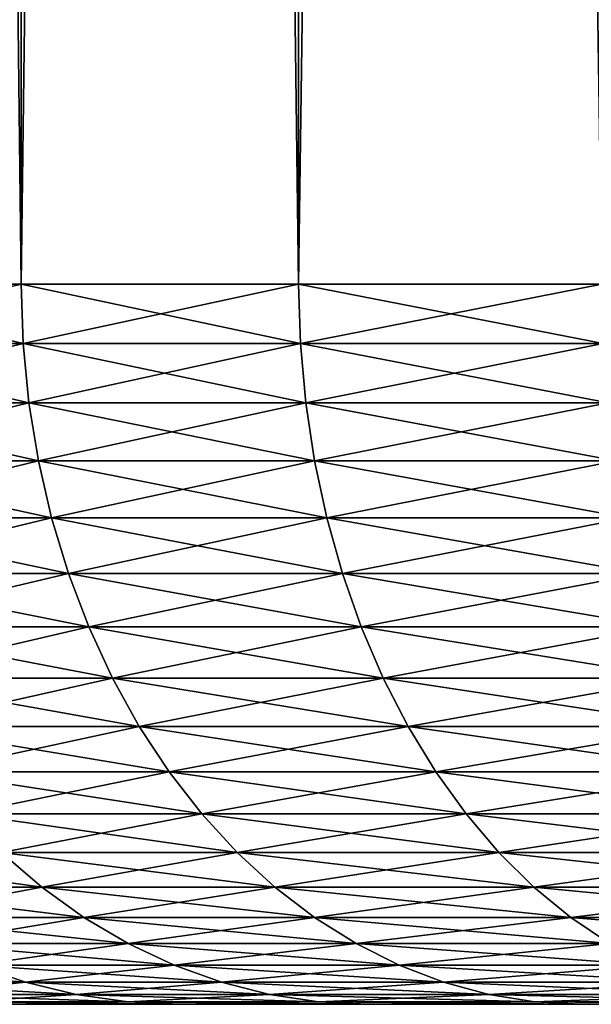
# Model space of a CAD drawing. Extents: x -30 to 30, y -35 to 0.
# Drawn here: x -4.3 to -3.6, y -35 to -33.9 of the extents above; entities that cross this region are included whole.
import ezdxf

# ---------------------------------------------------------------- set-up
doc = ezdxf.new("R2010")
doc.units = 0
doc.header["$MEASUREMENT"] = 0
doc.layers.add('L1', color=7, linetype='Continuous')

msp = doc.modelspace()

# ---------------------------------------------------------------- linework, layer by layer
at = {"layer": 'L1', "color": 7}
for points in [[(-4.556803, -34.2, -20.57986), (-4.556803, -10.3, -20.57986), (-4.279197, -10.3, -20.95521)], [(-4.556803, -34.2, -20.57986), (-4.279197, -10.3, -20.95521), (-4.279197, -34.2, -20.95521)], [(-4.279197, -34.2, 20.95521), (-4.279197, -10.3, 20.95521), (-4.556803, -10.3, 20.57986)], [(-4.279197, -34.2, 20.95521), (-4.556803, -10.3, 20.57986), (-4.556803, -34.2, 20.57986)], [(-4.279197, -34.2, -20.95521), (-4.279197, -10.3, -20.95521), (-3.970759, -10.3, -21.30566)], [(-4.279197, -34.2, -20.95521), (-3.970759, -10.3, -21.30566), (-3.970759, -34.2, -21.30566)], [(-3.970759, -34.2, 21.30566), (-3.970759, -10.3, 21.30566), (-4.279197, -10.3, 20.95521)], [(-3.970759, -34.2, 21.30566), (-4.279197, -10.3, 20.95521), (-4.279197, -34.2, 20.95521)], [(-3.970759, -34.2, -21.30566), (-3.970759, -10.3, -21.30566), (-3.633711, -10.3, -21.6287)], [(-3.970759, -34.2, -21.30566), (-3.633711, -10.3, -21.6287), (-3.633711, -34.2, -21.6287)], [(-3.633711, -34.2, 21.6287), (-3.633711, -10.3, 21.6287), (-3.970759, -10.3, 21.30566)], [(-3.633711, -34.2, 21.6287), (-3.970759, -10.3, 21.30566), (-3.970759, -34.2, 21.30566)], [(-4.277071, -34.26607, 20.95349), (-4.279197, -34.2, 20.95521), (-4.556803, -34.2, 20.57986)], [(-4.277071, -34.26607, 20.95349), (-4.556803, -34.2, 20.57986), (-4.554539, -34.26607, 20.57833)], [(-4.554539, -34.26607, -20.57833), (-4.556803, -34.2, -20.57986), (-4.279197, -34.2, -20.95521)], [(-4.554539, -34.26607, -20.57833), (-4.279197, -34.2, -20.95521), (-4.277071, -34.26607, -20.95349)], [(-3.968786, -34.26607, 21.30377), (-3.970759, -34.2, 21.30566), (-4.279197, -34.2, 20.95521)], [(-3.968786, -34.26607, 21.30377), (-4.279197, -34.2, 20.95521), (-4.277071, -34.26607, 20.95349)], [(-4.277071, -34.26607, -20.95349), (-4.279197, -34.2, -20.95521), (-3.970759, -34.2, -21.30566)], [(-4.277071, -34.26607, -20.95349), (-3.970759, -34.2, -21.30566), (-3.968786, -34.26607, -21.30377)], [(-3.631906, -34.26607, 21.62665), (-3.633711, -34.2, 21.6287), (-3.970759, -34.2, 21.30566)], [(-3.631906, -34.26607, 21.62665), (-3.970759, -34.2, 21.30566), (-3.968786, -34.26607, 21.30377)], [(-3.968786, -34.26607, -21.30377), (-3.970759, -34.2, -21.30566), (-3.633711, -34.2, -21.6287)], [(-3.968786, -34.26607, -21.30377), (-3.633711, -34.2, -21.6287), (-3.631906, -34.26607, -21.62665)], [(-4.270708, -34.33168, 20.94836), (-4.277071, -34.26607, 20.95349), (-4.554539, -34.26607, 20.57833)], [(-4.270708, -34.33168, 20.94836), (-4.554539, -34.26607, 20.57833), (-4.547763, -34.33168, 20.57375)], [(-4.547763, -34.33168, -20.57375), (-4.554539, -34.26607, -20.57833), (-4.277071, -34.26607, -20.95349)], [(-4.547763, -34.33168, -20.57375), (-4.277071, -34.26607, -20.95349), (-4.270708, -34.33168, -20.94836)], [(-3.962881, -34.33168, 21.29811), (-3.968786, -34.26607, 21.30377), (-4.277071, -34.26607, 20.95349)], [(-3.962881, -34.33168, 21.29811), (-4.277071, -34.26607, 20.95349), (-4.270708, -34.33168, 20.94836)], [(-4.270708, -34.33168, -20.94836), (-4.277071, -34.26607, -20.95349), (-3.968786, -34.26607, -21.30377)], [(-4.270708, -34.33168, -20.94836), (-3.968786, -34.26607, -21.30377), (-3.962881, -34.33168, -21.29811)], [(-3.626502, -34.33168, 21.62051), (-3.631906, -34.26607, 21.62665), (-3.968786, -34.26607, 21.30377)], [(-3.626502, -34.33168, 21.62051), (-3.968786, -34.26607, 21.30377), (-3.962881, -34.33168, 21.29811)], [(-3.962881, -34.33168, -21.29811), (-3.968786, -34.26607, -21.30377), (-3.631906, -34.26607, -21.62665)], [(-3.962881, -34.33168, -21.29811), (-3.631906, -34.26607, -21.62665), (-3.626502, -34.33168, -21.62051)], [(-4.260151, -34.39639, 20.93983), (-4.270708, -34.33168, 20.94836), (-4.547763, -34.33168, 20.57375)], [(-4.260151, -34.39639, 20.93983), (-4.547763, -34.33168, 20.57375), (-4.536521, -34.39639, 20.56615)], [(-4.536521, -34.39639, -20.56615), (-4.547763, -34.33168, -20.57375), (-4.270708, -34.33168, -20.94836)], [(-4.536521, -34.39639, -20.56615), (-4.270708, -34.33168, -20.94836), (-4.260151, -34.39639, -20.93983)], [(-3.953085, -34.39639, 21.28872), (-3.962881, -34.33168, 21.29811), (-4.270708, -34.33168, 20.94836)], [(-3.953085, -34.39639, 21.28872), (-4.270708, -34.33168, 20.94836), (-4.260151, -34.39639, 20.93983)], [(-4.260151, -34.39639, -20.93983), (-4.270708, -34.33168, -20.94836), (-3.962881, -34.33168, -21.29811)], [(-4.260151, -34.39639, -20.93983), (-3.962881, -34.33168, -21.29811), (-3.953085, -34.39639, -21.28872)], [(-3.617538, -34.39639, 21.61032), (-3.626502, -34.33168, 21.62051), (-3.962881, -34.33168, 21.29811)], [(-3.617538, -34.39639, 21.61032), (-3.962881, -34.33168, 21.29811), (-3.953085, -34.39639, 21.28872)], [(-3.953085, -34.39639, -21.28872), (-3.962881, -34.33168, -21.29811), (-3.626502, -34.33168, -21.62051)], [(-3.953085, -34.39639, -21.28872), (-3.626502, -34.33168, -21.62051), (-3.617538, -34.39639, -21.61032)], [(-4.245472, -34.45976, 20.92798), (-4.260151, -34.39639, 20.93983), (-4.536521, -34.39639, 20.56615)], [(-4.245472, -34.45976, 20.92798), (-4.536521, -34.39639, 20.56615), (-4.52089, -34.45976, 20.55559)], [(-4.52089, -34.45976, -20.55559), (-4.536521, -34.39639, -20.56615), (-4.260151, -34.39639, -20.93983)], [(-4.52089, -34.45976, -20.55559), (-4.260151, -34.39639, -20.93983), (-4.245472, -34.45976, -20.92798)], [(-3.939465, -34.45976, 21.27567), (-3.953085, -34.39639, 21.28872), (-4.260151, -34.39639, 20.93983)], [(-3.939465, -34.45976, 21.27567), (-4.260151, -34.39639, 20.93983), (-4.245472, -34.45976, 20.92798)], [(-4.245472, -34.45976, -20.92798), (-4.260151, -34.39639, -20.93983), (-3.953085, -34.39639, -21.28872)], [(-4.245472, -34.45976, -20.92798), (-3.953085, -34.39639, -21.28872), (-3.939465, -34.45976, -21.27567)], [(-3.605073, -34.45976, 21.59616), (-3.617538, -34.39639, 21.61032), (-3.953085, -34.39639, 21.28872)], [(-3.605073, -34.45976, 21.59616), (-3.953085, -34.39639, 21.28872), (-3.939465, -34.45976, 21.27567)], [(-3.939465, -34.45976, -21.27567), (-3.953085, -34.39639, -21.28872), (-3.617538, -34.39639, -21.61032)], [(-3.939465, -34.45976, -21.27567), (-3.617538, -34.39639, -21.61032), (-3.605073, -34.45976, -21.59616)], [(-4.226772, -34.52136, 20.91288), (-4.245472, -34.45976, 20.92798), (-4.52089, -34.45976, 20.55559)], [(-4.226772, -34.52136, 20.91288), (-4.52089, -34.45976, 20.55559), (-4.500977, -34.52136, 20.54213)], [(-4.500977, -34.52136, -20.54213), (-4.52089, -34.45976, -20.55559), (-4.245472, -34.45976, -20.92798)], [(-4.500977, -34.52136, -20.54213), (-4.245472, -34.45976, -20.92798), (-4.226772, -34.52136, -20.91288)], [(-3.922112, -34.52136, 21.25904), (-3.939465, -34.45976, 21.27567), (-4.245472, -34.45976, 20.92798)], [(-3.922112, -34.52136, 21.25904), (-4.245472, -34.45976, 20.92798), (-4.226772, -34.52136, 20.91288)], [(-4.226772, -34.52136, -20.91288), (-4.245472, -34.45976, -20.92798), (-3.939465, -34.45976, -21.27567)], [(-4.226772, -34.52136, -20.91288), (-3.939465, -34.45976, -21.27567), (-3.922112, -34.52136, -21.25904)], [(-3.589194, -34.52136, 21.57812), (-3.605073, -34.45976, 21.59616), (-3.939465, -34.45976, 21.27567)], [(-3.589194, -34.52136, 21.57812), (-3.939465, -34.45976, 21.27567), (-3.922112, -34.52136, 21.25904)], [(-3.922112, -34.52136, -21.25904), (-3.939465, -34.45976, -21.27567), (-3.605073, -34.45976, -21.59616)], [(-3.922112, -34.52136, -21.25904), (-3.605073, -34.45976, -21.59616), (-3.589194, -34.52136, -21.57812)], [(-4.204178, -34.58076, 20.89464), (-4.226772, -34.52136, 20.91288), (-4.500977, -34.52136, 20.54213)], [(-4.204178, -34.58076, 20.89464), (-4.500977, -34.52136, 20.54213), (-4.476917, -34.58076, 20.52587)], [(-4.476917, -34.58076, -20.52587), (-4.500977, -34.52136, -20.54213), (-4.226772, -34.52136, -20.91288)], [(-4.476917, -34.58076, -20.52587), (-4.226772, -34.52136, -20.91288), (-4.204178, -34.58076, -20.89464)], [(-3.901147, -34.58076, 21.23895), (-3.922112, -34.52136, 21.25904), (-4.226772, -34.52136, 20.91288)], [(-3.901147, -34.58076, 21.23895), (-4.226772, -34.52136, 20.91288), (-4.204178, -34.58076, 20.89464)], [(-4.204178, -34.58076, -20.89464), (-4.226772, -34.52136, -20.91288), (-3.922112, -34.52136, -21.25904)], [(-4.204178, -34.58076, -20.89464), (-3.922112, -34.52136, -21.25904), (-3.901147, -34.58076, -21.23895)], [(-3.570008, -34.58076, 21.55632), (-3.589194, -34.52136, 21.57812), (-3.922112, -34.52136, 21.25904)], [(-3.570008, -34.58076, 21.55632), (-3.922112, -34.52136, 21.25904), (-3.901147, -34.58076, 21.23895)], [(-3.901147, -34.58076, -21.23895), (-3.922112, -34.52136, -21.25904), (-3.589194, -34.52136, -21.57812)], [(-3.901147, -34.58076, -21.23895), (-3.589194, -34.52136, -21.57812), (-3.570008, -34.58076, -21.55632)], [(-4.177845, -34.63756, 20.87337), (-4.204178, -34.58076, 20.89464), (-4.476917, -34.58076, 20.52587)], [(-4.177845, -34.63756, 20.87337), (-4.476917, -34.58076, 20.52587), (-4.448876, -34.63756, 20.50691)], [(-4.448876, -34.63756, -20.50691), (-4.476917, -34.58076, -20.52587), (-4.204178, -34.58076, -20.89464)], [(-4.448876, -34.63756, -20.50691), (-4.204178, -34.58076, -20.89464), (-4.177845, -34.63756, -20.87337)], [(-3.876712, -34.63756, 21.21553), (-3.901147, -34.58076, 21.23895), (-4.204178, -34.58076, 20.89464)], [(-3.876712, -34.63756, 21.21553), (-4.204178, -34.58076, 20.89464), (-4.177845, -34.63756, 20.87337)], [(-4.177845, -34.63756, -20.87337), (-4.204178, -34.58076, -20.89464), (-3.901147, -34.58076, -21.23895)], [(-4.177845, -34.63756, -20.87337), (-3.901147, -34.58076, -21.23895), (-3.876712, -34.63756, -21.21553)], [(-3.547647, -34.63756, 21.53091), (-3.570008, -34.58076, 21.55632), (-3.901147, -34.58076, 21.23895)], [(-3.547647, -34.63756, 21.53091), (-3.901147, -34.58076, 21.23895), (-3.876712, -34.63756, 21.21553)], [(-3.876712, -34.63756, -21.21553), (-3.901147, -34.58076, -21.23895), (-3.570008, -34.58076, -21.55632)], [(-3.876712, -34.63756, -21.21553), (-3.570008, -34.58076, -21.55632), (-3.547647, -34.63756, -21.53091)], [(-4.147951, -34.69137, 20.84924), (-4.177845, -34.63756, 20.87337), (-4.448876, -34.63756, 20.50691)], [(-4.147951, -34.69137, 20.84924), (-4.448876, -34.63756, 20.50691), (-4.417044, -34.69137, 20.4854)], [(-4.417044, -34.69137, -20.4854), (-4.448876, -34.63756, -20.50691), (-4.177845, -34.63756, -20.87337)], [(-4.417044, -34.69137, -20.4854), (-4.177845, -34.63756, -20.87337), (-4.147951, -34.69137, -20.84924)], [(-3.848973, -34.69137, 21.18894), (-3.876712, -34.63756, 21.21553), (-4.177845, -34.63756, 20.87337)], [(-3.848973, -34.69137, 21.18894), (-4.177845, -34.63756, 20.87337), (-4.147951, -34.69137, 20.84924)], [(-4.147951, -34.69137, -20.84924), (-4.177845, -34.63756, -20.87337), (-3.876712, -34.63756, -21.21553)], [(-4.147951, -34.69137, -20.84924), (-3.876712, -34.63756, -21.21553), (-3.848973, -34.69137, -21.18894)], [(-3.522263, -34.69137, 21.50207), (-3.547647, -34.63756, 21.53091), (-3.876712, -34.63756, 21.21553)], [(-3.522263, -34.69137, 21.50207), (-3.876712, -34.63756, 21.21553), (-3.848973, -34.69137, 21.18894)], [(-3.848973, -34.69137, -21.18894), (-3.876712, -34.63756, -21.21553), (-3.547647, -34.63756, -21.53091)], [(-3.848973, -34.69137, -21.18894), (-3.547647, -34.63756, -21.53091), (-3.522263, -34.69137, -21.50207)], [(-4.114704, -34.74183, 20.82239), (-4.147951, -34.69137, 20.84924), (-4.417044, -34.69137, 20.4854)], [(-4.114704, -34.74183, 20.82239), (-4.417044, -34.69137, 20.4854), (-4.381639, -34.74183, 20.46147)], [(-4.381639, -34.74183, -20.46147), (-4.417044, -34.69137, -20.4854), (-4.147951, -34.69137, -20.84924)], [(-4.381639, -34.74183, -20.46147), (-4.147951, -34.69137, -20.84924), (-4.114704, -34.74183, -20.82239)], [(-3.818122, -34.74183, 21.15937), (-3.848973, -34.69137, 21.18894), (-4.147951, -34.69137, 20.84924)], [(-3.818122, -34.74183, 21.15937), (-4.147951, -34.69137, 20.84924), (-4.114704, -34.74183, 20.82239)], [(-4.114704, -34.74183, -20.82239), (-4.147951, -34.69137, -20.84924), (-3.848973, -34.69137, -21.18894)], [(-4.114704, -34.74183, -20.82239), (-3.848973, -34.69137, -21.18894), (-3.818122, -34.74183, -21.15937)], [(-3.494031, -34.74183, 21.46999), (-3.522263, -34.69137, 21.50207), (-3.848973, -34.69137, 21.18894)], [(-3.494031, -34.74183, 21.46999), (-3.848973, -34.69137, 21.18894), (-3.818122, -34.74183, 21.15937)], [(-3.818122, -34.74183, -21.15937), (-3.848973, -34.69137, -21.18894), (-3.522263, -34.69137, -21.50207)], [(-3.818122, -34.74183, -21.15937), (-3.522263, -34.69137, -21.50207), (-3.494031, -34.74183, -21.46999)], [(-4.078328, -34.78858, 20.79302), (-4.114704, -34.74183, 20.82239), (-4.381639, -34.74183, 20.46147)], [(-4.078328, -34.78858, 20.79302), (-4.381639, -34.74183, 20.46147), (-4.342903, -34.78858, 20.43529)], [(-4.342903, -34.78858, -20.43529), (-4.381639, -34.74183, -20.46147), (-4.114704, -34.74183, -20.82239)], [(-4.342903, -34.78858, -20.43529), (-4.114704, -34.74183, -20.82239), (-4.078328, -34.78858, -20.79302)], [(-3.784368, -34.78858, 21.12702), (-3.818122, -34.74183, 21.15937), (-4.114704, -34.74183, 20.82239)], [(-3.784368, -34.78858, 21.12702), (-4.114704, -34.74183, 20.82239), (-4.078328, -34.78858, 20.79302)], [(-4.078328, -34.78858, -20.79302), (-4.114704, -34.74183, -20.82239), (-3.818122, -34.74183, -21.15937)], [(-4.078328, -34.78858, -20.79302), (-3.818122, -34.74183, -21.15937), (-3.784368, -34.78858, -21.12702)], [(-3.463141, -34.78858, 21.43489), (-3.494031, -34.74183, 21.46999), (-3.818122, -34.74183, 21.15937)], [(-3.463141, -34.78858, 21.43489), (-3.818122, -34.74183, 21.15937), (-3.784368, -34.78858, 21.12702)], [(-3.784368, -34.78858, -21.12702), (-3.818122, -34.74183, -21.15937), (-3.494031, -34.74183, -21.46999)], [(-3.784368, -34.78858, -21.12702), (-3.494031, -34.74183, -21.46999), (-3.463141, -34.78858, -21.43489)], [(-4.039072, -34.83131, 20.76132), (-4.078328, -34.78858, 20.79302), (-4.342903, -34.78858, 20.43529)], [(-4.039072, -34.83131, 20.76132), (-4.342903, -34.78858, 20.43529), (-4.301101, -34.83131, 20.40704)], [(-4.301101, -34.83131, -20.40704), (-4.342903, -34.78858, -20.43529), (-4.078328, -34.78858, -20.79302)], [(-4.301101, -34.83131, -20.40704), (-4.078328, -34.78858, -20.79302), (-4.039072, -34.83131, -20.76132)], [(-3.747941, -34.83131, 21.09211), (-3.784368, -34.78858, 21.12702), (-4.078328, -34.78858, 20.79302)], [(-3.747941, -34.83131, 21.09211), (-4.078328, -34.78858, 20.79302), (-4.039072, -34.83131, 20.76132)], [(-4.039072, -34.83131, -20.76132), (-4.078328, -34.78858, -20.79302), (-3.784368, -34.78858, -21.12702)], [(-4.039072, -34.83131, -20.76132), (-3.784368, -34.78858, -21.12702), (-3.747941, -34.83131, -21.09211)], [(-3.429807, -34.83131, 21.39702), (-3.463141, -34.78858, 21.43489), (-3.784368, -34.78858, 21.12702)], [(-3.429807, -34.83131, 21.39702), (-3.784368, -34.78858, 21.12702), (-3.747941, -34.83131, 21.09211)], [(-3.747941, -34.83131, -21.09211), (-3.784368, -34.78858, -21.12702), (-3.463141, -34.78858, -21.43489)], [(-3.747941, -34.83131, -21.09211), (-3.463141, -34.78858, -21.43489), (-3.429807, -34.83131, -21.39702)], [(-4.256517, -34.86973, 20.3769), (-4.301101, -34.83131, 20.40704), (-4.532139, -34.83131, 20.0318)], [(-4.256517, -34.86973, 20.3769), (-4.532139, -34.83131, 20.0318), (-4.485161, -34.86973, 20.00556)], [(-4.485161, -34.86973, -20.00556), (-4.301101, -34.83131, -20.40704), (-4.256517, -34.86973, -20.3769)], [(-3.997204, -34.86973, 20.72752), (-4.039072, -34.83131, 20.76132), (-4.301101, -34.83131, 20.40704)], [(-3.997204, -34.86973, 20.72752), (-4.301101, -34.83131, 20.40704), (-4.256517, -34.86973, 20.3769)], [(-4.256517, -34.86973, -20.3769), (-4.301101, -34.83131, -20.40704), (-4.039072, -34.83131, -20.76132)], [(-4.256517, -34.86973, -20.3769), (-4.039072, -34.83131, -20.76132), (-3.997204, -34.86973, -20.72752)], [(-3.709092, -34.86973, 21.05488), (-3.747941, -34.83131, 21.09211), (-4.039072, -34.83131, 20.76132)], [(-3.709092, -34.86973, 21.05488), (-4.039072, -34.83131, 20.76132), (-3.997204, -34.86973, 20.72752)], [(-3.997204, -34.86973, -20.72752), (-4.039072, -34.83131, -20.76132), (-3.747941, -34.83131, -21.09211)], [(-3.997204, -34.86973, -20.72752), (-3.747941, -34.83131, -21.09211), (-3.709092, -34.86973, -21.05488)], [(-3.394255, -34.86973, 21.35662), (-3.429807, -34.83131, 21.39702), (-3.747941, -34.83131, 21.09211)], [(-3.394255, -34.86973, 21.35662), (-3.747941, -34.83131, 21.09211), (-3.709092, -34.86973, 21.05488)], [(-3.709092, -34.86973, -21.05488), (-3.747941, -34.83131, -21.09211), (-3.429807, -34.83131, -21.39702)], [(-3.709092, -34.86973, -21.05488), (-3.429807, -34.83131, -21.39702), (-3.394255, -34.86973, -21.35662)], [(-4.209457, -34.90358, 20.3451), (-4.256517, -34.86973, 20.3769), (-4.485161, -34.86973, 20.00556)], [(-4.209457, -34.90358, 20.3451), (-4.485161, -34.86973, 20.00556), (-4.435573, -34.90358, 19.97786)], [(-4.435573, -34.90358, -19.97786), (-4.485161, -34.86973, -20.00556), (-4.256517, -34.86973, -20.3769)], [(-4.435573, -34.90358, -19.97786), (-4.256517, -34.86973, -20.3769), (-4.209457, -34.90358, -20.3451)], [(-3.953011, -34.90358, 20.69183), (-3.997204, -34.86973, 20.72752), (-4.256517, -34.86973, 20.3769)], [(-3.953011, -34.90358, 20.69183), (-4.256517, -34.86973, 20.3769), (-4.209457, -34.90358, 20.3451)], [(-4.209457, -34.90358, -20.3451), (-4.256517, -34.86973, -20.3769), (-3.997204, -34.86973, -20.72752)], [(-4.209457, -34.90358, -20.3451), (-3.997204, -34.86973, -20.72752), (-3.953011, -34.90358, -20.69183)], [(-3.668084, -34.90358, 21.01557), (-3.709092, -34.86973, 21.05488), (-3.997204, -34.86973, 20.72752)], [(-3.668084, -34.90358, 21.01557), (-3.997204, -34.86973, 20.72752), (-3.953011, -34.90358, 20.69183)], [(-3.953011, -34.90358, -20.69183), (-3.997204, -34.86973, -20.72752), (-3.709092, -34.86973, -21.05488)], [(-3.953011, -34.90358, -20.69183), (-3.709092, -34.86973, -21.05488), (-3.668084, -34.90358, -21.01557)], [(-3.356728, -34.90358, 21.31398), (-3.394255, -34.86973, 21.35662), (-3.709092, -34.86973, 21.05488)], [(-3.356728, -34.90358, 21.31398), (-3.709092, -34.86973, 21.05488), (-3.668084, -34.90358, 21.01557)], [(-3.668084, -34.90358, -21.01557), (-3.709092, -34.86973, -21.05488), (-3.394255, -34.86973, -21.35662)], [(-3.668084, -34.90358, -21.01557), (-3.394255, -34.86973, -21.35662), (-3.356728, -34.90358, -21.31398)], [(-4.160242, -34.93262, 20.31183), (-4.209457, -34.90358, 20.3451), (-4.435573, -34.90358, 19.97786)], [(-4.160242, -34.93262, 20.31183), (-4.435573, -34.90358, 19.97786), (-4.383715, -34.93262, 19.94889)], [(-4.383715, -34.93262, -19.94889), (-4.435573, -34.90358, -19.97786), (-4.209457, -34.90358, -20.3451)], [(-4.383715, -34.93262, -19.94889), (-4.209457, -34.90358, -20.3451), (-4.160242, -34.93262, -20.31183)], [(-3.906795, -34.93262, 20.65452), (-3.953011, -34.90358, 20.69183), (-4.209457, -34.90358, 20.3451)], [(-3.906795, -34.93262, 20.65452), (-4.209457, -34.90358, 20.3451), (-4.160242, -34.93262, 20.31183)], [(-4.160242, -34.93262, -20.31183), (-4.209457, -34.90358, -20.3451), (-3.953011, -34.90358, -20.69183)], [(-4.160242, -34.93262, -20.31183), (-3.953011, -34.90358, -20.69183), (-3.906795, -34.93262, -20.65452)], [(-3.625199, -34.93262, 20.97447), (-3.668084, -34.90358, 21.01557), (-3.953011, -34.90358, 20.69183)], [(-3.625199, -34.93262, 20.97447), (-3.953011, -34.90358, 20.69183), (-3.906795, -34.93262, 20.65452)], [(-3.906795, -34.93262, -20.65452), (-3.953011, -34.90358, -20.69183), (-3.668084, -34.90358, -21.01557)], [(-3.906795, -34.93262, -20.65452), (-3.668084, -34.90358, -21.01557), (-3.625199, -34.93262, -20.97447)], [(-3.317483, -34.93262, 21.26939), (-3.356728, -34.90358, 21.31398), (-3.668084, -34.90358, 21.01557)], [(-3.317483, -34.93262, 21.26939), (-3.668084, -34.90358, 21.01557), (-3.625199, -34.93262, 20.97447)], [(-3.625199, -34.93262, -20.97447), (-3.668084, -34.90358, -21.01557), (-3.356728, -34.90358, -21.31398)], [(-4.109208, -34.95665, 20.27734), (-4.160242, -34.93262, 20.31183), (-4.383715, -34.93262, 19.94889)], [(-4.109208, -34.95665, 20.27734), (-4.383715, -34.93262, 19.94889), (-4.32994, -34.95665, 19.91885)], [(-4.32994, -34.95665, -19.91885), (-4.383715, -34.93262, -19.94889), (-4.160242, -34.93262, -20.31183)], [(-4.32994, -34.95665, -19.91885), (-4.160242, -34.93262, -20.31183), (-4.109208, -34.95665, -20.27734)], [(-3.85887, -34.95665, 20.61582), (-3.906795, -34.93262, 20.65452), (-4.160242, -34.93262, 20.31183)], [(-3.85887, -34.95665, 20.61582), (-4.160242, -34.93262, 20.31183), (-4.109208, -34.95665, 20.27734)], [(-4.109208, -34.95665, -20.27734), (-4.160242, -34.93262, -20.31183), (-3.906795, -34.93262, -20.65452)], [(-4.109208, -34.95665, -20.27734), (-3.906795, -34.93262, -20.65452), (-3.85887, -34.95665, -20.61582)], [(-3.580729, -34.95665, 20.93185), (-3.625199, -34.93262, 20.97447), (-3.906795, -34.93262, 20.65452)], [(-3.580729, -34.95665, 20.93185), (-3.906795, -34.93262, 20.65452), (-3.85887, -34.95665, 20.61582)], [(-3.85887, -34.95665, -20.61582), (-3.906795, -34.93262, -20.65452), (-3.625199, -34.93262, -20.97447)], [(-3.85887, -34.95665, -20.61582), (-3.625199, -34.93262, -20.97447), (-3.580729, -34.95665, -20.93185)], [(-4.274616, -34.97552, 19.88794), (-4.32994, -34.95665, 19.91885), (-4.519474, -34.95665, 19.54293)], [(-4.274616, -34.97552, 19.88794), (-4.519474, -34.95665, 19.54293), (-4.461729, -34.97552, 19.51683)], [(-4.461729, -34.97552, -19.51683), (-4.32994, -34.95665, -19.91885), (-4.274616, -34.97552, -19.88794)], [(-4.056705, -34.97552, 20.24185), (-4.109208, -34.95665, 20.27734), (-4.32994, -34.95665, 19.91885)], [(-4.056705, -34.97552, 20.24185), (-4.32994, -34.95665, 19.91885), (-4.274616, -34.97552, 19.88794)], [(-4.274616, -34.97552, -19.88794), (-4.32994, -34.95665, -19.91885), (-4.109208, -34.95665, -20.27734)], [(-4.274616, -34.97552, -19.88794), (-4.109208, -34.95665, -20.27734), (-4.056705, -34.97552, -20.24185)], [(-3.809565, -34.97552, 20.57601), (-3.85887, -34.95665, 20.61582), (-4.109208, -34.95665, 20.27734)], [(-3.809565, -34.97552, 20.57601), (-4.109208, -34.95665, 20.27734), (-4.056705, -34.97552, 20.24185)], [(-4.056705, -34.97552, -20.24185), (-4.109208, -34.95665, -20.27734), (-3.85887, -34.95665, -20.61582)], [(-4.056705, -34.97552, -20.24185), (-3.85887, -34.95665, -20.61582), (-3.809565, -34.97552, -20.57601)], [(-3.534977, -34.97552, 20.888), (-3.580729, -34.95665, 20.93185), (-3.85887, -34.95665, 20.61582)], [(-3.534977, -34.97552, 20.888), (-3.85887, -34.95665, 20.61582), (-3.809565, -34.97552, 20.57601)], [(-3.809565, -34.97552, -20.57601), (-3.85887, -34.95665, -20.61582), (-3.580729, -34.95665, -20.93185)], [(-3.809565, -34.97552, -20.57601), (-3.580729, -34.95665, -20.93185), (-3.534977, -34.97552, -20.888)], [(-4.218121, -34.98909, 19.85638), (-4.274616, -34.97552, 19.88794), (-4.461729, -34.97552, 19.51683)], [(-4.218121, -34.98909, 19.85638), (-4.461729, -34.97552, 19.51683), (-4.40276, -34.98909, 19.49017)], [(-4.40276, -34.98909, -19.49017), (-4.461729, -34.97552, -19.51683), (-4.274616, -34.97552, -19.88794)], [(-4.40276, -34.98909, -19.49017), (-4.274616, -34.97552, -19.88794), (-4.218121, -34.98909, -19.85638)], [(-4.00309, -34.98909, 20.20562), (-4.056705, -34.97552, 20.24185), (-4.274616, -34.97552, 19.88794)], [(-4.00309, -34.98909, 20.20562), (-4.274616, -34.97552, 19.88794), (-4.218121, -34.98909, 19.85638)], [(-4.218121, -34.98909, -19.85638), (-4.274616, -34.97552, -19.88794), (-4.056705, -34.97552, -20.24185)], [(-4.218121, -34.98909, -19.85638), (-4.056705, -34.97552, -20.24185), (-4.00309, -34.98909, -20.20562)], [(-3.759217, -34.98909, 20.53536), (-3.809565, -34.97552, 20.57601), (-4.056705, -34.97552, 20.24185)], [(-3.759217, -34.98909, 20.53536), (-4.056705, -34.97552, 20.24185), (-4.00309, -34.98909, 20.20562)], [(-4.00309, -34.98909, -20.20562), (-4.056705, -34.97552, -20.24185), (-3.809565, -34.97552, -20.57601)], [(-4.00309, -34.98909, -20.20562), (-3.809565, -34.97552, -20.57601), (-3.759217, -34.98909, -20.53536)], [(-3.488258, -34.98909, 20.84322), (-3.534977, -34.97552, 20.888), (-3.809565, -34.97552, 20.57601)], [(-3.488258, -34.98909, 20.84322), (-3.809565, -34.97552, 20.57601), (-3.759217, -34.98909, 20.53536)], [(-3.759217, -34.98909, -20.53536), (-3.809565, -34.97552, -20.57601), (-3.534977, -34.97552, -20.888)], [(-3.759217, -34.98909, -20.53536), (-3.534977, -34.97552, -20.888), (-3.488258, -34.98909, -20.84322)], [(-4.7, -35, -17.5), (4.7, -35, -17.5), (-4.7, -35, 17.5)], [(-4.7, -35, 17.5), (4.7, -35, -17.5), (4.7, -35, 17.5)], [(4.103167, -35, 19.79217), (3.893995, -35, 20.13188), (-4.7, -35, 17.5)], [(-0.596984, -35, 22.16193), (-0.990193, -35, 22.09451), (-4.7, -35, 17.5)], [(-0.596984, -35, 22.16193), (-4.7, -35, 17.5), (-0.199474, -35, 22.19577)], [(3.893995, -35, 20.13188), (3.656768, -35, 20.45263), (-4.7, -35, 17.5)], [(-4.7, -35, 17.5), (3.656768, -35, 20.45263), (3.393194, -35, 20.75211)], [(-4.7, -35, 17.5), (3.393194, -35, 20.75211), (3.105171, -35, 21.02816)], [(-4.7, -35, -17.5), (-4.683068, -35, -17.89859), (4.7, -35, -17.5)], [(4.7, -35, 17.5), (4.683068, -35, 17.89859), (-4.7, -35, 17.5)], [(-4.7, -35, 17.5), (4.683068, -35, 17.89859), (4.632395, -35, 18.2943)], [(-4.7, -35, 17.5), (4.632395, -35, 18.2943), (4.548345, -35, 18.6843)], [(4.548345, -35, 18.6843), (4.431524, -35, 19.06576), (-4.7, -35, 17.5)], [(-4.7, -35, 17.5), (4.431524, -35, 19.06576), (4.282774, -35, 19.43594)], [(-4.7, -35, 17.5), (4.282774, -35, 19.43594), (4.103167, -35, 19.79217)], [(3.105171, -35, 21.02816), (2.794776, -35, 21.27879), (-4.7, -35, 17.5)], [(-4.7, -35, 17.5), (2.794776, -35, 21.27879), (2.464244, -35, 21.50219)], [(-4.7, -35, 17.5), (2.464244, -35, 21.50219), (2.115958, -35, 21.69675)], [(2.115958, -35, 21.69675), (1.752425, -35, 21.86108), (-4.7, -35, 17.5)], [(-4.7, -35, 17.5), (1.752425, -35, 21.86108), (1.376267, -35, 21.99398)], [(-4.7, -35, 17.5), (1.376267, -35, 21.99398), (0.990193, -35, 22.09451)], [(-0.990193, -35, 22.09451), (-1.376267, -35, 21.99398), (-4.7, -35, 17.5)], [(-4.7, -35, 17.5), (-1.376267, -35, 21.99398), (-1.752425, -35, 21.86108)], [(-4.7, -35, 17.5), (-1.752425, -35, 21.86108), (-2.115958, -35, 21.69675)], [(-2.115958, -35, 21.69675), (-2.464244, -35, 21.50219), (-4.7, -35, 17.5)], [(-4.7, -35, 17.5), (-2.464244, -35, 21.50219), (-2.794776, -35, 21.27879)], [(-4.7, -35, 17.5), (-2.794776, -35, 21.27879), (-3.105171, -35, 21.02816)], [(-3.105171, -35, 21.02816), (-3.393194, -35, 20.75211), (-4.7, -35, 17.5)], [(-4.7, -35, 17.5), (-3.393194, -35, 20.75211), (-3.656768, -35, 20.45263)], [(-4.7, -35, 17.5), (-3.656768, -35, 20.45263), (-3.893995, -35, 20.13188)], [(0.990193, -35, 22.09451), (0.596984, -35, 22.16193), (-4.7, -35, 17.5)], [(-4.7, -35, 17.5), (0.596984, -35, 22.16193), (0.199474, -35, 22.19577)], [(-4.7, -35, 17.5), (0.199474, -35, 22.19577), (-0.199474, -35, 22.19577)], [(-3.893995, -35, 20.13188), (-4.103167, -35, 19.79217), (-4.7, -35, 17.5)], [(-4.7, -35, 17.5), (-4.103167, -35, 19.79217), (-4.282774, -35, 19.43594)], [(4.7, -35, -17.5), (-4.683068, -35, -17.89859), (-4.632395, -35, -18.2943)], [(4.7, -35, -17.5), (-4.632395, -35, -18.2943), (-4.548345, -35, -18.6843)], [(-4.548345, -35, -18.6843), (-4.431524, -35, -19.06576), (4.7, -35, -17.5)], [(4.7, -35, -17.5), (-4.431524, -35, -19.06576), (-4.282774, -35, -19.43594)], [(-4.160841, -34.99727, 19.82439), (-4.218121, -34.98909, 19.85638), (-4.40276, -34.98909, 19.49017)], [(-4.160841, -34.99727, 19.82439), (-4.40276, -34.98909, 19.49017), (-4.342973, -34.99727, 19.46315)], [(-4.342973, -34.99727, -19.46315), (-4.40276, -34.98909, -19.49017), (-4.218121, -34.98909, -19.85638)], [(-4.342973, -34.99727, -19.46315), (-4.218121, -34.98909, -19.85638), (-4.160841, -34.99727, -19.82439)], [(-4.103167, -35, 19.79217), (-4.160841, -34.99727, 19.82439), (-4.342973, -34.99727, 19.46315)], [(-4.103167, -35, 19.79217), (-4.342973, -34.99727, 19.46315), (-4.282774, -35, 19.43594)], [(-4.282774, -35, -19.43594), (-4.342973, -34.99727, -19.46315), (-4.160841, -34.99727, -19.82439)], [(-4.282774, -35, -19.43594), (-4.160841, -34.99727, -19.82439), (-4.103167, -35, -19.79217)], [(4.7, -35, -17.5), (-4.282774, -35, -19.43594), (-4.103167, -35, -19.79217)], [(-3.948729, -34.99727, 20.16888), (-4.00309, -34.98909, 20.20562), (-4.218121, -34.98909, 19.85638)], [(-3.948729, -34.99727, 20.16888), (-4.218121, -34.98909, 19.85638), (-4.160841, -34.99727, 19.82439)], [(-4.160841, -34.99727, -19.82439), (-4.218121, -34.98909, -19.85638), (-4.00309, -34.98909, -20.20562)], [(-4.160841, -34.99727, -19.82439), (-4.00309, -34.98909, -20.20562), (-3.948729, -34.99727, -20.16888)], [(-3.893995, -35, 20.13188), (-3.948729, -34.99727, 20.16888), (-4.160841, -34.99727, 19.82439)], [(-3.893995, -35, 20.13188), (-4.160841, -34.99727, 19.82439), (-4.103167, -35, 19.79217)], [(-4.103167, -35, -19.79217), (-4.160841, -34.99727, -19.82439), (-3.948729, -34.99727, -20.16888)], [(-4.103167, -35, -19.79217), (-3.948729, -34.99727, -20.16888), (-3.893995, -35, -20.13188)], [(-4.103167, -35, -19.79217), (-3.893995, -35, -20.13188), (4.7, -35, -17.5)], [(-3.708168, -34.99727, 20.49414), (-3.759217, -34.98909, 20.53536), (-4.00309, -34.98909, 20.20562)], [(-3.708168, -34.99727, 20.49414), (-4.00309, -34.98909, 20.20562), (-3.948729, -34.99727, 20.16888)], [(-3.948729, -34.99727, -20.16888), (-4.00309, -34.98909, -20.20562), (-3.759217, -34.98909, -20.53536)], [(-3.948729, -34.99727, -20.16888), (-3.759217, -34.98909, -20.53536), (-3.708168, -34.99727, -20.49414)], [(-3.656768, -35, 20.45263), (-3.708168, -34.99727, 20.49414), (-3.948729, -34.99727, 20.16888)], [(-3.656768, -35, 20.45263), (-3.948729, -34.99727, 20.16888), (-3.893995, -35, 20.13188)], [(-3.893995, -35, -20.13188), (-3.948729, -34.99727, -20.16888), (-3.708168, -34.99727, -20.49414)], [(-3.893995, -35, -20.13188), (-3.708168, -34.99727, -20.49414), (-3.656768, -35, -20.45263)], [(-3.893995, -35, -20.13188), (-3.656768, -35, -20.45263), (4.7, -35, -17.5)], [(-3.440889, -34.99727, 20.79782), (-3.488258, -34.98909, 20.84322), (-3.759217, -34.98909, 20.53536)], [(-3.440889, -34.99727, 20.79782), (-3.759217, -34.98909, 20.53536), (-3.708168, -34.99727, 20.49414)], [(-3.708168, -34.99727, -20.49414), (-3.759217, -34.98909, -20.53536), (-3.488258, -34.98909, -20.84322)], [(-3.708168, -34.99727, -20.49414), (-3.488258, -34.98909, -20.84322), (-3.440889, -34.99727, -20.79782)], [(-3.393194, -35, 20.75211), (-3.440889, -34.99727, 20.79782), (-3.708168, -34.99727, 20.49414)], [(-3.393194, -35, 20.75211), (-3.708168, -34.99727, 20.49414), (-3.656768, -35, 20.45263)], [(-3.656768, -35, -20.45263), (-3.708168, -34.99727, -20.49414), (-3.440889, -34.99727, -20.79782)], [(-3.656768, -35, -20.45263), (-3.440889, -34.99727, -20.79782), (-3.393194, -35, -20.75211)], [(4.7, -35, -17.5), (-3.656768, -35, -20.45263), (-3.393194, -35, -20.75211)]]:
    msp.add_3dface(points, dxfattribs=at)

doc.saveas('drawing.dxf')
